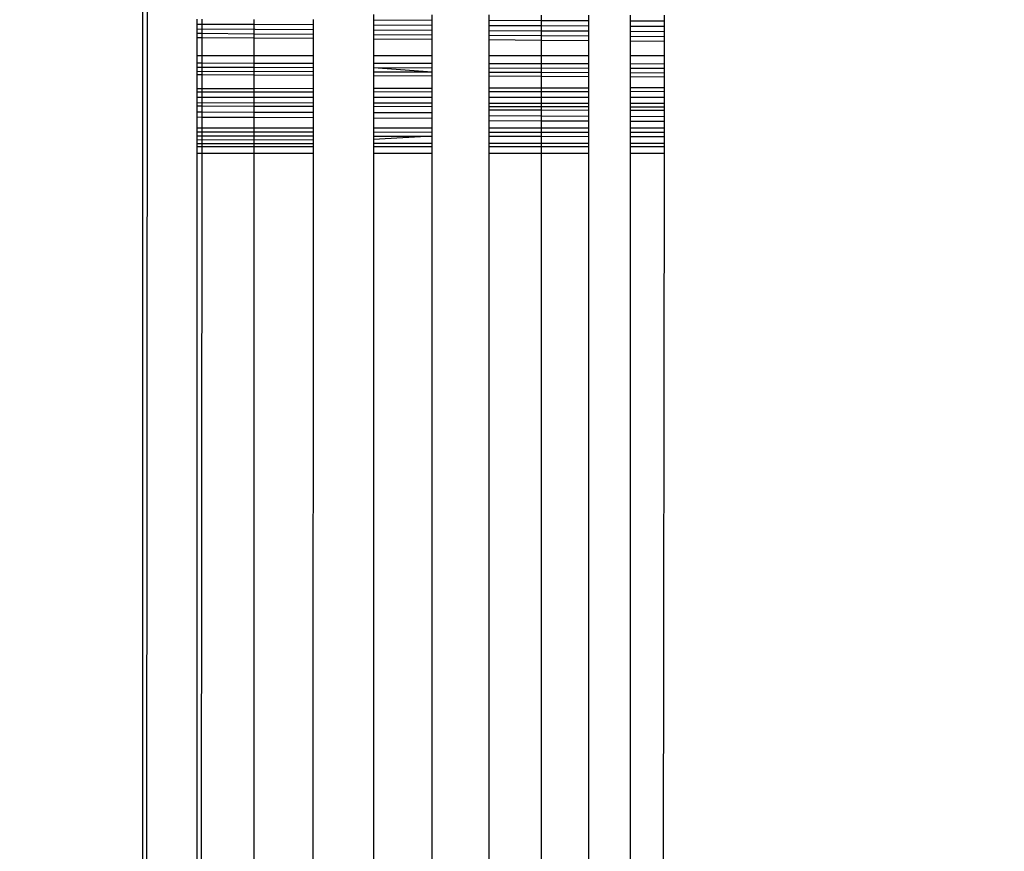
# Model space of a CAD drawing. Units: millimetres. Extents: x 48401 to 56718, y -7237 to 1639.
# Drawn here: x 55044 to 55052, y -3382 to -3375 of the extents above; entities that cross this region are included whole.
import ezdxf

# ---------------------------------------------------------------- set-up
doc = ezdxf.new("R2010")
doc.units = ezdxf.units.MM
doc.layers.add('Strefa bezpieczna', color=8, linetype='Continuous')
doc.dimstyles.get("Standard").update_dxf_attribs({"dimtxt": 180, "dimasz": 200, "dimexe": 0.18, "dimexo": 0.0625, "dimgap": 200, "dimtad": 0, "dimtih": 1, "dimtoh": 1, "dimlfac": 0.001, "dimzin": 0, "dimdsep": 46, "dimtxsty": 'Standard', "dimcen": 0.09, "dimse1": 1, "dimse2": 1, "dimadec": 0, "dimazin": 0, "dimtfac": 1, "dimtdec": 4, "dimtofl": 0, "dimtmove": 0, "dimatfit": 3, "dimfxl": 1, "dimtolj": 1, "dimtzin": 0, "dimarcsym": 0})

# ---------------------------------------------------------------- blocks, each defined once
blk = doc.blocks.new('*D116')
at = {"layer": 'Defpoints', "color": 0}
for p in [(56717.8021, 1520.5121), (50834.0353, -2124.2809), (56717.8021, -3912.477)]:
    blk.add_point(p, dxfattribs=at)
at = {"layer": 'Strefa bezpieczna', "color": 0, "lineweight": -2}
for p, q in [((51034.0353, 1520.5121), (53322.0071, 1520.5121)), ((56517.8021, 1520.5121), (54262.0071, 1520.5121))]:
    blk.add_line(p, q, dxfattribs=at)
at = {"layer": 'Strefa bezpieczna', "color": 0}
for points in [[(51034.0353, 1553.8454), (51034.0353, 1487.1787), (50834.0353, 1520.5121)], [(56517.8021, 1487.1787), (56517.8021, 1553.8454), (56717.8021, 1520.5121)]]:
    blk.add_solid(points, dxfattribs=at)
at = {"layer": 'Strefa bezpieczna', "color": 0, "insert": (53792.0071, 1520.5121), "char_height": 180, "attachment_point": 5}
blk.add_mtext('\\A1;5.88', dxfattribs=at)
blk = doc.blocks.new('*D117')
at = {"layer": 'Defpoints', "color": 0}
for p in [(55217.8021, 976.4296), (50435.0262, -2991.4863), (55217.8021, -3687.9164)]:
    blk.add_point(p, dxfattribs=at)
at = {"layer": 'Strefa bezpieczna', "color": 0, "lineweight": -2}
for p, q in [((50635.0262, 976.4296), (53322.0071, 976.4296)), ((55017.8021, 976.4296), (54262.0071, 976.4296))]:
    blk.add_line(p, q, dxfattribs=at)
at = {"layer": 'Strefa bezpieczna', "color": 0}
for points in [[(50635.0262, 1009.763), (50635.0262, 943.0963), (50435.0262, 976.4296)], [(55017.8021, 943.0963), (55017.8021, 1009.763), (55217.8021, 976.4296)]]:
    blk.add_solid(points, dxfattribs=at)
at = {"layer": 'Strefa bezpieczna', "color": 0, "insert": (53792.0071, 976.4296), "char_height": 180, "attachment_point": 5}
blk.add_mtext('\\A1;4.78', dxfattribs=at)

msp = doc.modelspace()

# ---------------------------------------------------------------- linework, layer by layer
for p, q in [((55045.2835, -3429.3315), (55045.2835, -2835.3315)), ((55045.2835, -3429.3315), (55045.7084, -2835.3315)), ((55047.0971, -3375.2436), (55047.0971, -3375.2842)), ((55047.56, -3375.2858), (55047.56, -3375.2447)), ((55048.0037, -3375.2457), (55048.0037, -3375.2874)), ((55048.4174, -3375.2888), (55048.4174, -3375.2467)), ((55048.7909, -3375.2901), (55048.7909, -3375.2476)), ((55049.1149, -3375.2484), (55049.1149, -3375.2912)), ((55049.3816, -3375.249), (55049.3816, -3375.2922)), ((55045.7084, -3375.2794), (55045.7084, -3375.3174)), ((55045.7084, -3375.3174), (55045.7494, -3375.3176)), ((55045.7084, -3375.3174), (55045.7084, -3375.3543)), ((55045.7495, -3375.2795), (55045.7494, -3375.3176)), ((55045.7494, -3375.3176), (55046.1598, -3375.3195)), ((55045.7494, -3375.3176), (55045.7494, -3375.3905)), ((55046.1598, -3375.3195), (55046.1598, -3375.2809)), ((55046.1598, -3375.3195), (55046.6265, -3375.3216)), ((55046.1598, -3375.3933), (55046.1598, -3375.3195)), ((55046.6265, -3375.3216), (55046.6265, -3375.2826)), ((55046.6265, -3375.3596), (55046.6265, -3375.3216)), ((55047.0971, -3375.2842), (55047.56, -3375.2858)), ((55047.0971, -3375.2842), (55047.0971, -3375.3238)), ((55047.0971, -3375.3238), (55047.56, -3375.3259)), ((55047.0971, -3375.3238), (55047.0971, -3375.3622)), ((55047.56, -3375.3259), (55047.56, -3375.2858)), ((55047.56, -3375.3649), (55047.56, -3375.3259)), ((55048.0037, -3375.2874), (55048.4174, -3375.2888)), ((55048.0037, -3375.2874), (55048.0037, -3375.3279)), ((55048.0037, -3375.3279), (55048.4174, -3375.3298)), ((55048.0037, -3375.3279), (55048.0037, -3375.3674)), ((55048.4174, -3375.2888), (55048.7909, -3375.2901)), ((55048.4174, -3375.3298), (55048.4174, -3375.2888)), ((55048.4174, -3375.3298), (55048.7909, -3375.3316)), ((55048.4174, -3375.3697), (55048.4174, -3375.3298)), ((55048.7909, -3375.3316), (55048.7909, -3375.2901)), ((55048.7909, -3375.3718), (55048.7909, -3375.3316)), ((55049.1149, -3375.2912), (55049.3816, -3375.2922)), ((55049.1149, -3375.2912), (55049.1149, -3375.333)), ((55049.1149, -3375.333), (55049.3816, -3375.3343)), ((55049.1149, -3375.333), (55049.1149, -3375.3737)), ((55049.3816, -3375.2922), (55049.3816, -3375.3343)), ((55049.3816, -3375.3343), (55049.3816, -3375.3752)), ((55045.7084, -3375.3543), (55045.7084, -3375.3902)), ((55045.7084, -3375.3543), (55046.6265, -3375.3596)), ((55045.7084, -3375.3902), (55045.7494, -3375.3905)), ((55045.7084, -3375.3902), (55045.7084, -3375.425)), ((55045.7494, -3375.3905), (55046.1598, -3375.3933)), ((55045.7494, -3375.3905), (55045.7494, -3375.4254)), ((55046.1598, -3375.3933), (55046.6265, -3375.3964)), ((55046.1598, -3375.4285), (55046.1598, -3375.3933)), ((55046.6265, -3375.3964), (55046.6265, -3375.3596)), ((55046.6265, -3375.4322), (55046.6265, -3375.3964)), ((55047.0971, -3375.3622), (55047.56, -3375.3649)), ((55047.0971, -3375.3622), (55047.0971, -3375.3996)), ((55047.0971, -3375.3996), (55047.56, -3375.4027)), ((55047.0971, -3375.3996), (55047.0971, -3375.4358)), ((55047.56, -3375.4027), (55047.56, -3375.3649)), ((55047.56, -3375.4394), (55047.56, -3375.4027)), ((55048.0037, -3375.3674), (55048.4174, -3375.3697)), ((55048.0037, -3375.3674), (55048.0037, -3375.4056)), ((55048.0037, -3375.4056), (55048.4174, -3375.4084)), ((55048.0037, -3375.4056), (55048.0037, -3375.4428)), ((55048.4174, -3375.3697), (55048.7909, -3375.3718)), ((55048.4174, -3375.4084), (55048.4174, -3375.3697)), ((55048.4174, -3375.4084), (55048.7909, -3375.4109)), ((55048.4174, -3375.446), (55048.4174, -3375.4084)), ((55048.7909, -3375.4109), (55048.7909, -3375.3718)), ((55048.7909, -3375.4489), (55048.7909, -3375.4109)), ((55049.1149, -3375.3737), (55049.3816, -3375.3752)), ((55049.1149, -3375.3737), (55049.1149, -3375.4131)), ((55049.3816, -3375.3752), (55049.3816, -3375.4149)), ((55045.7494, -3375.4254), (55045.7084, -3375.425)), ((55045.7084, -3375.425), (55045.7084, -3375.5676)), ((55045.7494, -3375.4254), (55045.7493, -3375.5676)), ((55046.1598, -3375.4285), (55045.7494, -3375.4254)), ((55046.6265, -3375.4322), (55046.1598, -3375.4285)), ((55046.1598, -3375.5676), (55046.1598, -3375.4285)), ((55046.6265, -3375.5676), (55046.6265, -3375.4322)), ((55047.56, -3375.4394), (55047.0971, -3375.4358)), ((55047.0971, -3375.4358), (55047.0971, -3375.5676)), ((55047.56, -3375.5676), (55047.56, -3375.4394)), ((55048.4174, -3375.446), (55048.0037, -3375.4428)), ((55048.0037, -3375.4428), (55048.0037, -3375.5676)), ((55048.7909, -3375.4489), (55048.4174, -3375.446)), ((55048.4174, -3375.5676), (55048.4174, -3375.446)), ((55048.7909, -3375.5676), (55048.7909, -3375.4489)), ((55049.1149, -3375.4131), (55049.3816, -3375.4149)), ((55049.1149, -3375.4131), (55049.1149, -3375.4514)), ((55049.3816, -3375.4535), (55049.1149, -3375.4514)), ((55049.1149, -3375.4514), (55049.1149, -3375.5676)), ((55049.3816, -3375.4149), (55049.3816, -3375.4535)), ((55049.3816, -3375.4535), (55049.3816, -3375.5676)), ((55045.7493, -3375.5676), (55045.7084, -3375.5676)), ((55045.7084, -3375.5676), (55045.7084, -3375.6231)), ((55045.7084, -3375.6231), (55045.7492, -3375.6232)), ((55045.7084, -3375.6231), (55045.7084, -3375.6557)), ((55045.7493, -3375.5676), (55045.7492, -3375.6232)), ((55045.7492, -3375.6232), (55046.1598, -3375.6238)), ((55045.7492, -3375.6232), (55045.7492, -3375.6559)), ((55046.1598, -3375.5676), (55045.7493, -3375.5676)), ((55046.6265, -3375.5676), (55046.1598, -3375.5676)), ((55046.1598, -3375.6238), (55046.1598, -3375.5676)), ((55046.1598, -3375.6238), (55046.6265, -3375.6246)), ((55046.1598, -3375.6569), (55046.1598, -3375.6238)), ((55046.6265, -3375.6246), (55046.6265, -3375.5676)), ((55046.6265, -3375.6581), (55046.6265, -3375.6246)), ((55047.56, -3375.5676), (55047.0971, -3375.5676)), ((55047.0971, -3375.5676), (55047.0971, -3375.6254)), ((55047.0971, -3375.6254), (55047.56, -3375.6261)), ((55047.0971, -3375.6254), (55047.0971, -3375.6593)), ((55047.56, -3375.6261), (55047.56, -3375.5676)), ((55047.56, -3375.6605), (55047.56, -3375.6261)), ((55048.4174, -3375.5676), (55048.0037, -3375.5676)), ((55048.0037, -3375.5676), (55048.0037, -3375.6268)), ((55048.0037, -3375.6268), (55048.4174, -3375.6275)), ((55048.0037, -3375.6268), (55048.0037, -3375.6617)), ((55048.7909, -3375.5676), (55048.4174, -3375.5676)), ((55048.4174, -3375.6275), (55048.4174, -3375.5676)), ((55048.4174, -3375.6275), (55048.7909, -3375.6281)), ((55048.4174, -3375.6969), (55048.4174, -3375.6275)), ((55048.7909, -3375.6281), (55048.7909, -3375.5676)), ((55048.7909, -3375.6637), (55048.7909, -3375.6281)), ((55049.3816, -3375.5676), (55049.1149, -3375.5676)), ((55049.1149, -3375.5676), (55049.1149, -3375.6286)), ((55049.1149, -3375.6286), (55049.3816, -3375.6291)), ((55049.1149, -3375.6286), (55049.1149, -3375.6646)), ((55049.3816, -3375.5676), (55049.3816, -3375.6291)), ((55049.3816, -3375.6291), (55049.3816, -3375.6653)), ((55045.7084, -3375.6557), (55045.7492, -3375.6559)), ((55045.7084, -3375.6557), (55045.7084, -3375.6873)), ((55045.7084, -3375.6873), (55045.7084, -3375.7179)), ((55045.7084, -3375.6873), (55046.6265, -3375.6906)), ((55045.7491, -3375.718), (55045.7084, -3375.7179)), ((55045.7084, -3375.7179), (55045.7084, -3375.8248)), ((55045.7492, -3375.6559), (55045.7491, -3375.718)), ((55046.1598, -3375.7199), (55045.7491, -3375.718)), ((55045.7491, -3375.718), (55045.7491, -3375.8247)), ((55045.7492, -3375.6559), (55046.1598, -3375.6569)), ((55046.1598, -3375.6569), (55046.6265, -3375.6581)), ((55046.1598, -3375.7199), (55046.1598, -3375.6569)), ((55046.6265, -3375.7219), (55046.1598, -3375.7199)), ((55046.1598, -3375.8238), (55046.1598, -3375.7199)), ((55046.6265, -3375.6906), (55046.6265, -3375.6581)), ((55046.6265, -3375.7219), (55046.6265, -3375.6906)), ((55047.0971, -3375.6593), (55047.56, -3375.6605)), ((55047.0971, -3375.6593), (55047.56, -3375.6938)), ((55047.0971, -3375.6593), (55047.0971, -3375.6922)), ((55047.0971, -3375.6922), (55047.56, -3375.6938)), ((55047.0971, -3375.6922), (55047.0971, -3375.724)), ((55047.56, -3375.6938), (55047.56, -3375.6605)), ((55047.56, -3375.726), (55047.56, -3375.6938)), ((55048.0037, -3375.6617), (55048.0037, -3375.6954)), ((55048.0037, -3375.6617), (55048.7909, -3375.6637)), ((55048.0037, -3375.6954), (55048.4174, -3375.6969)), ((55048.0037, -3375.6954), (55048.0037, -3375.728)), ((55048.4174, -3375.6969), (55048.7909, -3375.6982)), ((55048.4174, -3375.7298), (55048.4174, -3375.6969)), ((55048.7909, -3375.6982), (55048.7909, -3375.6637)), ((55048.7909, -3375.7315), (55048.7909, -3375.6982)), ((55049.1149, -3375.6646), (55049.3816, -3375.6653)), ((55049.1149, -3375.6646), (55049.1149, -3375.6993)), ((55049.1149, -3375.6993), (55049.3816, -3375.7003)), ((55049.1149, -3375.6993), (55049.1149, -3375.7329)), ((55049.3816, -3375.6653), (55049.3816, -3375.7003)), ((55049.3816, -3375.7003), (55049.3816, -3375.7341)), ((55046.6265, -3375.8228), (55046.6265, -3375.7219)), ((55047.56, -3375.726), (55047.0971, -3375.724)), ((55047.0971, -3375.724), (55047.0971, -3375.8217)), ((55047.56, -3375.8207), (55047.56, -3375.726)), ((55048.4174, -3375.7298), (55048.0037, -3375.728)), ((55048.0037, -3375.728), (55048.0037, -3375.8197)), ((55048.7909, -3375.7315), (55048.4174, -3375.7298)), ((55048.4174, -3375.8188), (55048.4174, -3375.7298)), ((55048.7909, -3375.818), (55048.7909, -3375.7315)), ((55049.3816, -3375.7341), (55049.1149, -3375.7329)), ((55049.1149, -3375.7329), (55049.1149, -3375.8173)), ((55049.3816, -3375.7341), (55049.3816, -3375.8167)), ((55045.7084, -3375.8248), (55045.7491, -3375.8247)), ((55045.7084, -3375.8248), (55045.7084, -3375.851)), ((55045.7084, -3375.851), (55045.749, -3375.8509)), ((55045.7084, -3375.851), (55045.7084, -3375.8955)), ((55045.7491, -3375.8247), (55045.749, -3375.8509)), ((55045.749, -3375.8509), (55046.1598, -3375.8504)), ((55045.749, -3375.8509), (55045.749, -3375.8955)), ((55045.7491, -3375.8247), (55046.1598, -3375.8238)), ((55046.1598, -3375.8238), (55046.6265, -3375.8228)), ((55046.1598, -3375.8504), (55046.1598, -3375.8238)), ((55046.1598, -3375.8504), (55046.6265, -3375.8498)), ((55046.1598, -3375.8955), (55046.1598, -3375.8504)), ((55046.6265, -3375.8498), (55046.6265, -3375.8228)), ((55046.6265, -3375.8955), (55046.6265, -3375.8498)), ((55047.0971, -3375.8217), (55047.56, -3375.8207)), ((55047.0971, -3375.8217), (55047.0971, -3375.8492)), ((55047.0971, -3375.8492), (55047.56, -3375.8485)), ((55047.0971, -3375.8492), (55047.0971, -3375.8955)), ((55047.56, -3375.8485), (55047.56, -3375.8207)), ((55047.56, -3375.8955), (55047.56, -3375.8485)), ((55048.0037, -3375.8197), (55048.4174, -3375.8188)), ((55048.0037, -3375.8197), (55048.0037, -3375.848)), ((55048.0037, -3375.848), (55048.4174, -3375.8474)), ((55048.0037, -3375.848), (55048.0037, -3375.8955)), ((55048.4174, -3375.8188), (55048.7909, -3375.818)), ((55048.4174, -3375.8474), (55048.4174, -3375.8188)), ((55048.4174, -3375.8474), (55048.7909, -3375.8469)), ((55048.4174, -3375.8955), (55048.4174, -3375.8474)), ((55048.7909, -3375.8469), (55048.7909, -3375.818)), ((55048.7909, -3375.8955), (55048.7909, -3375.8469)), ((55049.1149, -3375.8173), (55049.3816, -3375.8167)), ((55049.1149, -3375.8173), (55049.1149, -3375.8465)), ((55049.1149, -3375.8465), (55049.3816, -3375.8461)), ((55049.1149, -3375.8465), (55049.1149, -3375.8955)), ((55049.3816, -3375.8167), (55049.3816, -3375.8461)), ((55049.3816, -3375.8461), (55049.3816, -3375.8955)), ((55045.749, -3375.8955), (55045.7084, -3375.8955)), ((55045.7084, -3375.8955), (55045.7084, -3375.9355)), ((55045.7084, -3375.9355), (55045.7084, -3375.9611)), ((55045.7084, -3375.9355), (55046.6265, -3375.9366)), ((55046.1598, -3375.8955), (55045.749, -3375.8955)), ((55045.749, -3375.8955), (55045.749, -3375.9611)), ((55046.6265, -3375.8955), (55046.1598, -3375.8955)), ((55046.1598, -3375.9619), (55046.1598, -3375.8955)), ((55046.6265, -3375.9366), (55046.6265, -3375.8955)), ((55046.6265, -3375.9628), (55046.6265, -3375.9366)), ((55047.56, -3375.8955), (55047.0971, -3375.8955)), ((55047.0971, -3375.8955), (55047.0971, -3375.9372)), ((55047.0971, -3375.9372), (55047.56, -3375.9377)), ((55047.0971, -3375.9372), (55047.0971, -3375.9638)), ((55047.56, -3375.9377), (55047.56, -3375.8955)), ((55047.56, -3375.9647), (55047.56, -3375.9377)), ((55048.4174, -3375.8955), (55048.0037, -3375.8955)), ((55048.0037, -3375.8955), (55048.0037, -3375.9383)), ((55048.0037, -3375.9383), (55048.4174, -3375.9388)), ((55048.0037, -3375.9383), (55048.0037, -3375.9655)), ((55048.7909, -3375.8955), (55048.4174, -3375.8955)), ((55048.4174, -3375.9388), (55048.4174, -3375.8955)), ((55048.4174, -3375.9388), (55048.7909, -3375.9392)), ((55048.4174, -3375.9663), (55048.4174, -3375.9388)), ((55048.7909, -3375.9392), (55048.7909, -3375.8955)), ((55048.7909, -3375.967), (55048.7909, -3375.9392)), ((55049.3816, -3375.8955), (55049.1149, -3375.8955)), ((55049.1149, -3375.8955), (55049.1149, -3375.9396)), ((55049.1149, -3375.9396), (55049.3816, -3375.9399)), ((55049.1149, -3375.9396), (55049.1149, -3375.9677)), ((55049.3816, -3375.8955), (55049.3816, -3375.9399)), ((55049.3816, -3375.9399), (55049.3816, -3375.9682)), ((55045.7084, -3375.9611), (55045.749, -3375.9611)), ((55045.7084, -3375.9611), (55045.7084, -3376.0076)), ((55045.7084, -3376.0076), (55045.7489, -3376.0078)), ((55045.7084, -3376.0076), (55045.7084, -3376.0482)), ((55045.749, -3375.9611), (55045.7489, -3376.0078)), ((55045.7489, -3376.0078), (55046.1598, -3376.0091)), ((55045.7489, -3376.0078), (55045.7489, -3376.0483)), ((55045.749, -3375.9611), (55046.1598, -3375.9619)), ((55046.1598, -3375.9619), (55046.6265, -3375.9628)), ((55046.1598, -3376.0091), (55046.1598, -3375.9619)), ((55046.1598, -3376.0091), (55046.6265, -3376.0107)), ((55046.1598, -3376.0502), (55046.1598, -3376.0091)), ((55046.6265, -3376.0107), (55046.6265, -3375.9628)), ((55046.6265, -3376.0523), (55046.6265, -3376.0107)), ((55047.0971, -3375.9638), (55047.56, -3375.9647)), ((55047.0971, -3375.9638), (55047.0971, -3376.0122)), ((55047.0971, -3376.0122), (55047.56, -3376.0138)), ((55047.0971, -3376.0122), (55047.0971, -3376.0544)), ((55047.56, -3376.0138), (55047.56, -3375.9647)), ((55047.56, -3376.0565), (55047.56, -3376.0138)), ((55048.0037, -3375.9655), (55048.4174, -3375.9663)), ((55048.0037, -3375.9655), (55048.0037, -3375.9912)), ((55048.0037, -3375.9912), (55048.4174, -3375.9923)), ((55048.0037, -3375.9912), (55048.0037, -3376.0377)), ((55048.4174, -3375.9663), (55048.7909, -3375.967)), ((55048.4174, -3375.9923), (55048.4174, -3375.9663)), ((55048.4174, -3375.9923), (55048.7909, -3375.9933)), ((55048.4174, -3376.0393), (55048.4174, -3375.9923)), ((55048.7909, -3375.9933), (55048.7909, -3375.967)), ((55048.7909, -3376.0408), (55048.7909, -3375.9933)), ((55049.1149, -3375.9677), (55049.3816, -3375.9682)), ((55049.1149, -3375.9677), (55049.1149, -3375.9941)), ((55049.1149, -3375.9941), (55049.3816, -3375.9948)), ((55049.1149, -3375.9941), (55049.1149, -3376.0421)), ((55049.3816, -3375.9682), (55049.3816, -3375.9948)), ((55049.3816, -3375.9948), (55049.3816, -3376.0431)), ((55045.7084, -3376.0482), (55045.7489, -3376.0483)), ((55045.7084, -3376.0482), (55045.7084, -3376.1357)), ((55045.7489, -3376.0483), (55045.7488, -3376.1357)), ((55045.7489, -3376.0483), (55046.1598, -3376.0502)), ((55046.1598, -3376.0502), (55046.6265, -3376.0523)), ((55046.1598, -3376.1357), (55046.1598, -3376.0502)), ((55046.6265, -3376.1357), (55046.6265, -3376.0523)), ((55047.0971, -3376.0544), (55047.56, -3376.0565)), ((55047.0971, -3376.0544), (55047.0971, -3376.1357)), ((55047.56, -3376.1357), (55047.56, -3376.0565)), ((55048.0037, -3376.0377), (55048.4174, -3376.0393)), ((55048.0037, -3376.0377), (55048.0037, -3376.0777)), ((55048.4174, -3376.0798), (55048.0037, -3376.0777)), ((55048.0037, -3376.0777), (55048.0037, -3376.1357)), ((55048.4174, -3376.0393), (55048.7909, -3376.0408)), ((55048.4174, -3376.0798), (55048.4174, -3376.0393)), ((55048.7909, -3376.0817), (55048.4174, -3376.0798)), ((55048.4174, -3376.1357), (55048.4174, -3376.0798)), ((55048.7909, -3376.0817), (55048.7909, -3376.0408)), ((55048.7909, -3376.1357), (55048.7909, -3376.0817)), ((55049.1149, -3376.0421), (55049.3816, -3376.0431)), ((55049.1149, -3376.0421), (55049.1149, -3376.0833)), ((55049.3816, -3376.0846), (55049.1149, -3376.0833)), ((55049.1149, -3376.0833), (55049.1149, -3376.1357)), ((55049.3816, -3376.0431), (55049.3816, -3376.0846)), ((55049.3816, -3376.0846), (55049.3816, -3376.1357)), ((55045.7488, -3376.1357), (55045.7084, -3376.1357)), ((55045.7084, -3376.1357), (55045.7084, -3376.1646)), ((55045.7084, -3376.1646), (55045.7084, -3376.1954)), ((55045.7084, -3376.1646), (55046.6265, -3376.1654)), ((55046.1598, -3376.1357), (55045.7488, -3376.1357)), ((55045.7488, -3376.1357), (55045.7488, -3376.1954)), ((55046.6265, -3376.1357), (55046.1598, -3376.1357)), ((55046.1598, -3376.1962), (55046.1598, -3376.1357)), ((55046.6265, -3376.1654), (55046.6265, -3376.1357)), ((55046.6265, -3376.197), (55046.6265, -3376.1654)), ((55047.56, -3376.1357), (55047.0971, -3376.1357)), ((55047.0971, -3376.1357), (55047.0971, -3376.1658)), ((55047.0971, -3376.1658), (55047.56, -3376.1662)), ((55047.0971, -3376.1658), (55047.0971, -3376.1978)), ((55047.56, -3376.1662), (55047.56, -3376.1357)), ((55047.56, -3376.1987), (55047.56, -3376.1662)), ((55048.4174, -3376.1357), (55048.0037, -3376.1357)), ((55048.0037, -3376.1357), (55048.0037, -3376.1666)), ((55048.0037, -3376.1666), (55048.4174, -3376.1669)), ((55048.0037, -3376.1666), (55048.0037, -3376.1995)), ((55048.7909, -3376.1357), (55048.4174, -3376.1357)), ((55048.4174, -3376.1669), (55048.4174, -3376.1357)), ((55048.4174, -3376.1669), (55048.7909, -3376.1672)), ((55048.4174, -3376.2002), (55048.4174, -3376.1669)), ((55048.7909, -3376.1672), (55048.7909, -3376.1357)), ((55048.7909, -3376.2009), (55048.7909, -3376.1672)), ((55049.3816, -3376.1357), (55049.1149, -3376.1357)), ((55049.1149, -3376.1357), (55049.1149, -3376.1675)), ((55049.1149, -3376.1675), (55049.3816, -3376.1677)), ((55049.1149, -3376.1675), (55049.1149, -3376.2014)), ((55049.3816, -3376.1357), (55049.3816, -3376.1677)), ((55049.3816, -3376.1677), (55049.3816, -3376.2019)), ((55045.7084, -3376.1954), (55045.7488, -3376.1954)), ((55045.7084, -3376.1954), (55045.7084, -3376.2561)), ((55045.7084, -3376.2268), (55046.6265, -3376.2252)), ((55045.7084, -3376.2561), (55045.7487, -3376.256)), ((55045.7084, -3376.2561), (55045.7084, -3376.2823)), ((55045.7488, -3376.1954), (55045.7487, -3376.256)), ((55045.7487, -3376.256), (55046.1598, -3376.2557)), ((55045.7487, -3376.256), (55045.7487, -3376.2823)), ((55045.7488, -3376.1954), (55046.1598, -3376.1962)), ((55046.1598, -3376.1962), (55046.6265, -3376.197)), ((55046.1598, -3376.2557), (55046.1598, -3376.1962)), ((55046.1598, -3376.2557), (55046.6265, -3376.2554)), ((55046.1598, -3376.2823), (55046.1598, -3376.2557)), ((55046.6265, -3376.2554), (55046.6265, -3376.197)), ((55046.6265, -3376.2823), (55046.6265, -3376.2554)), ((55047.0971, -3376.1978), (55047.56, -3376.1987)), ((55047.0971, -3376.1978), (55047.0971, -3376.255)), ((55047.56, -3376.1987), (55047.0971, -3376.2244)), ((55047.0971, -3376.255), (55047.56, -3376.2546)), ((55047.0971, -3376.255), (55047.0971, -3376.2823)), ((55047.56, -3376.2546), (55047.56, -3376.1987)), ((55047.56, -3376.2823), (55047.56, -3376.2546)), ((55048.0037, -3376.1995), (55048.4174, -3376.2002)), ((55048.0037, -3376.1995), (55048.0037, -3376.2543)), ((55048.0037, -3376.2543), (55048.4174, -3376.2539)), ((55048.0037, -3376.2543), (55048.0037, -3376.2823)), ((55048.4174, -3376.2002), (55048.7909, -3376.2009)), ((55048.4174, -3376.2539), (55048.4174, -3376.2002)), ((55048.4174, -3376.2539), (55048.7909, -3376.2536)), ((55048.4174, -3376.2823), (55048.4174, -3376.2539)), ((55048.7909, -3376.2536), (55048.7909, -3376.2009)), ((55048.7909, -3376.2823), (55048.7909, -3376.2536)), ((55049.1149, -3376.2014), (55049.3816, -3376.2019)), ((55049.1149, -3376.2014), (55049.1149, -3376.2534)), ((55049.1149, -3376.2534), (55049.3816, -3376.2532)), ((55049.1149, -3376.2534), (55049.1149, -3376.2823)), ((55049.3816, -3376.2019), (55049.3816, -3376.2532)), ((55049.3816, -3376.2532), (55049.3816, -3376.2823)), ((55045.7487, -3376.2823), (55045.7084, -3376.2823)), ((55045.7084, -3376.2823), (55045.7084, -3376.3315)), ((55045.7084, -3376.3315), (55045.7487, -3376.3315)), ((55045.7487, -3376.3315), (55045.7084, -3429.3315)), ((55045.7084, -3376.3315), (55045.7084, -3429.3315)), ((55046.1598, -3376.2823), (55045.7487, -3376.2823)), ((55045.7487, -3376.2823), (55045.7487, -3376.3315)), ((55045.7487, -3376.3315), (55046.1598, -3376.3315)), ((55046.6265, -3376.2823), (55046.1598, -3376.2823)), ((55046.1598, -3376.3315), (55046.1598, -3376.2823)), ((55046.1598, -3376.3315), (55046.6265, -3376.3315)), ((55046.1598, -3401.0328), (55046.1598, -3376.3315)), ((55046.6169, -3398.9988), (55046.6265, -3376.3315)), ((55046.6265, -3376.3315), (55046.6265, -3376.2823)), ((55047.56, -3376.2823), (55047.0971, -3376.2823)), ((55047.0971, -3376.2823), (55047.0971, -3376.3315)), ((55047.0971, -3376.3315), (55047.56, -3376.3315)), ((55047.0971, -3376.3315), (55047.0971, -3397.9954)), ((55047.56, -3376.3315), (55047.56, -3376.2823)), ((55047.56, -3397.3572), (55047.56, -3376.3315)), ((55048.4174, -3376.2823), (55048.0037, -3376.2823)), ((55048.0037, -3376.2823), (55048.0037, -3376.3315)), ((55048.0037, -3376.3315), (55048.4174, -3376.3315)), ((55048.0037, -3376.3315), (55048.0037, -3396.9644)), ((55048.7909, -3376.2823), (55048.4174, -3376.2823)), ((55048.4174, -3376.3315), (55048.4174, -3376.2823)), ((55048.4174, -3376.3315), (55048.7909, -3376.3315)), ((55048.4174, -3396.7551), (55048.4174, -3376.3315)), ((55048.7909, -3376.3315), (55048.7909, -3376.2823)), ((55048.7909, -3396.6803), (55048.7909, -3376.3315)), ((55049.3816, -3376.2823), (55049.1149, -3376.2823)), ((55049.1149, -3376.2823), (55049.1149, -3376.3315)), ((55049.1149, -3376.3315), (55049.3816, -3376.3315)), ((55049.1149, -3376.3315), (55049.1149, -3396.6937)), ((55049.3816, -3376.3315), (55049.3539, -3396.7313)), ((55049.3816, -3376.2823), (55049.3816, -3376.3315))]:
    msp.add_line(p, q)

# ---------------------------------------------------------------- dimensions: what is measured, and where the dimension line sits
at = {"layer": 'Strefa bezpieczna'}
for base, p1, p2, picture, middle in [((56717.8021, 1520.5121), (50834.0353, -2124.2809), (56717.8021, -3912.477), '*D116', (53792.0071, 1520.5121)), ((55217.8021, 976.4296), (50435.0262, -2991.4863), (55217.8021, -3687.9164), '*D117', (53792.0071, 976.4296))]:
    dim = msp.add_linear_dim(base=base, p1=p1, p2=p2, dimstyle='Standard', dxfattribs=at)
    dim.commit()
    dim.dimension.update_dxf_attribs({"geometry": picture, "text_midpoint": middle, "dimtype": 160})

doc.saveas('drawing.dxf')
